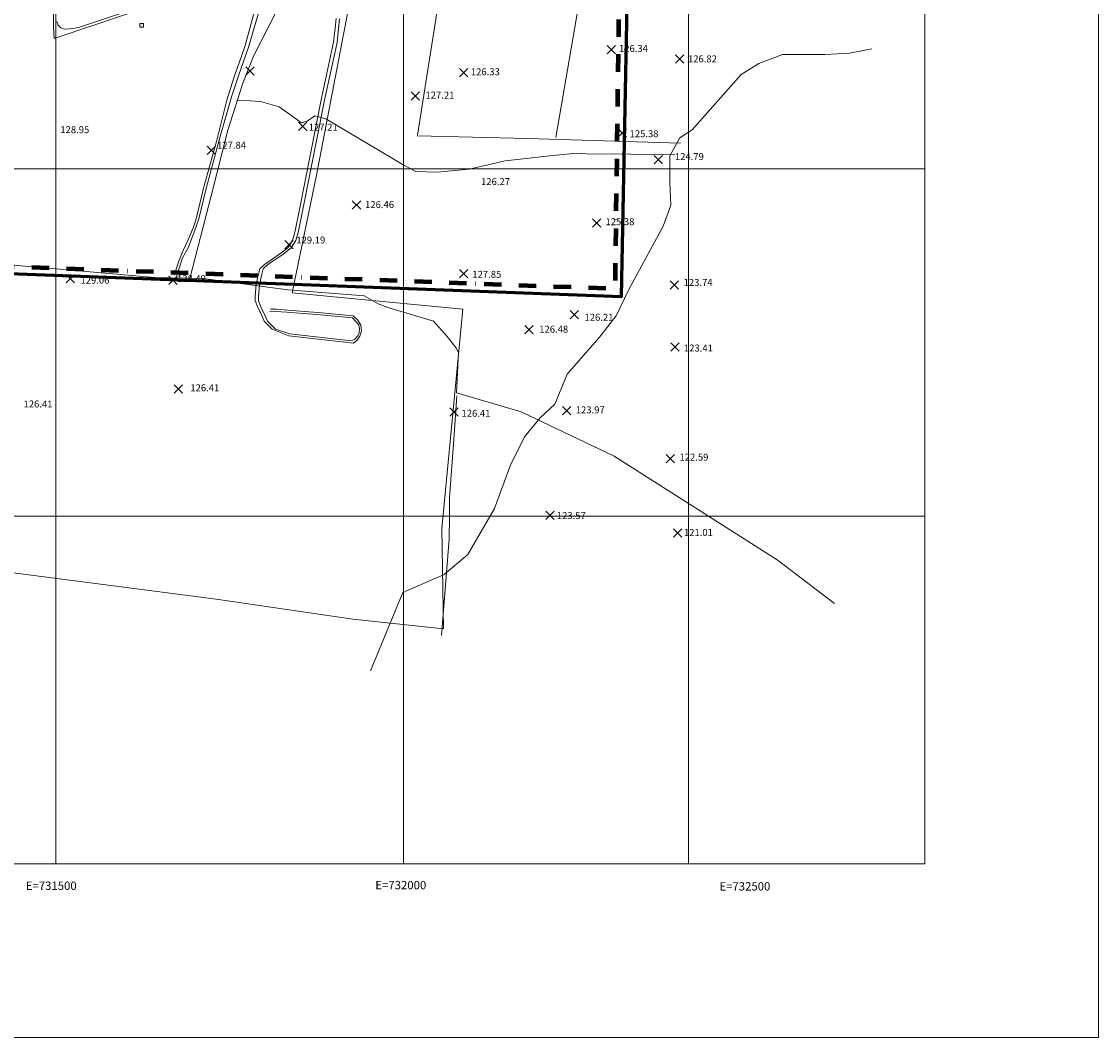
# Model space of a CAD drawing. Extents: x 728750 to 733000, y 5896250 to 5900250.
# Drawn here: x 731451 to 733000, y 5896250 to 5897712 of the extents above; entities that cross this region are included whole.
import ezdxf
from ezdxf.enums import TextEntityAlignment as Align

# ---------------------------------------------------------------- set-up
doc = ezdxf.new("R2010")
doc.units = 0
doc.header["$MEASUREMENT"] = 0
doc.linetypes.add('DASHDOT', pattern=[1, 0.5, -0.25, 0, -0.25])
for name, color, linetype, lineweight in [('1', 7, 'CONTINUOUS', 5), ('16', 4, 'CONTINUOUS', 5), ('24', 30, 'CONTINUOUS', 5), ('26', 7, 'CONTINUOUS', 5), ('29', 5, 'CONTINUOUS', 20), ('31', 9, 'CONTINUOUS', 5), ('45', 7, 'CONTINUOUS', 13), ('46', 2, 'CONTINUOUS', 5), ('LIT_URB', 4, 'cruz', 60), ('TOP', 6, 'DASHDOT', 100)]:
    doc.layers.add(name, color=color, linetype=linetype, lineweight=lineweight)
doc.styles.add('MONOTXT', font='MONOTXT', dxfattribs={"height": 0.2})
doc.styles.add('ROMANS', font='ROMANS', dxfattribs={"height": 0.2})
doc.styles.add('txt', font='TXT', dxfattribs={"height": 0.2})
doc.linetypes.add('cruz', pattern='A,0,["+",Standard,S=4,R=0,X=0,Y=-2],-4', length=4)

# ---------------------------------------------------------------- blocks, each defined once
blk = doc.blocks.new('*O3652')
at = {"layer": '45', "color": 7, "linetype": 'Continuous'}
for p, q in [((-6, 6), (6, -6)), ((6, 6), (-6, -6))]:
    blk.add_line(p, q, dxfattribs=at)
blk = doc.blocks.new('INDUST')
at = {"layer": '16', "color": 7, "linetype": 'Continuous'}
blk.add_lwpolyline([(-2.5, -2.5), (2.5, -2.5), (2.5, 2.5), (-2.5, 2.5)], close=True, dxfattribs=at)
at = {"layer": '16', "color": 7, "linetype": 'Continuous', "style": 'MONOTXT'}
blk.add_text('I', height=3, dxfattribs=at).set_placement((-0.2, -0.2), align=Align.MIDDLE)
at = {"layer": '16', "color": 7, "linetype": 'Continuous', "style": 'ROMANS', "flags": 1}
for tag, p in [('N', (0, 10.4)), ('D', (0, 6.2))]:
    blk.add_attdef(tag, text='', height=1.99, dxfattribs=at).set_placement(p, align=Align.MIDDLE)
blk = doc.blocks.new('*O6565')
at = {"layer": '45', "color": 7, "linetype": 'Continuous'}
for p, q in [((-6, 6), (6, -6)), ((6, 6), (-6, -6))]:
    blk.add_line(p, q, dxfattribs=at)
blk = doc.blocks.new('*O6666')
at = {"layer": '45', "color": 7, "linetype": 'Continuous'}
for p, q in [((-6, 6), (6, -6)), ((6, 6), (-6, -6))]:
    blk.add_line(p, q, dxfattribs=at)
blk = doc.blocks.new('*O161161')
at = {"layer": '45', "color": 7, "linetype": 'Continuous'}
for p, q in [((-6, 6), (6, -6)), ((6, 6), (-6, -6))]:
    blk.add_line(p, q, dxfattribs=at)
blk = doc.blocks.new('*O314314')
at = {"layer": '45', "color": 7, "linetype": 'Continuous'}
for p, q in [((-6, 6), (6, -6)), ((6, 6), (-6, -6))]:
    blk.add_line(p, q, dxfattribs=at)
blk = doc.blocks.new('*O315315')
at = {"layer": '45', "color": 7, "linetype": 'Continuous'}
for p, q in [((-6, 6), (6, -6)), ((6, 6), (-6, -6))]:
    blk.add_line(p, q, dxfattribs=at)
blk = doc.blocks.new('*O316316')
at = {"layer": '45', "color": 7, "linetype": 'Continuous'}
for p, q in [((-6, 6), (6, -6)), ((6, 6), (-6, -6))]:
    blk.add_line(p, q, dxfattribs=at)
blk = doc.blocks.new('*O317317')
at = {"layer": '45', "color": 7, "linetype": 'Continuous'}
for p, q in [((-6, 6), (6, -6)), ((6, 6), (-6, -6))]:
    blk.add_line(p, q, dxfattribs=at)
blk = doc.blocks.new('*O318318')
at = {"layer": '45', "color": 7, "linetype": 'Continuous'}
for p, q in [((-6, 6), (6, -6)), ((6, 6), (-6, -6))]:
    blk.add_line(p, q, dxfattribs=at)
blk = doc.blocks.new('*O319319')
at = {"layer": '45', "color": 7, "linetype": 'Continuous'}
for p, q in [((-6, 6), (6, -6)), ((6, 6), (-6, -6))]:
    blk.add_line(p, q, dxfattribs=at)
blk = doc.blocks.new('*O320320')
at = {"layer": '45', "color": 7, "linetype": 'Continuous'}
for p, q in [((-6, 6), (6, -6)), ((6, 6), (-6, -6))]:
    blk.add_line(p, q, dxfattribs=at)
blk = doc.blocks.new('*O321321')
at = {"layer": '45', "color": 7, "linetype": 'Continuous'}
for p, q in [((-6, 6), (6, -6)), ((6, 6), (-6, -6))]:
    blk.add_line(p, q, dxfattribs=at)
blk = doc.blocks.new('*O322322')
at = {"layer": '45', "color": 7, "linetype": 'Continuous'}
for p, q in [((-6, 6), (6, -6)), ((6, 6), (-6, -6))]:
    blk.add_line(p, q, dxfattribs=at)
blk = doc.blocks.new('*O323323')
at = {"layer": '45', "color": 7, "linetype": 'Continuous'}
for p, q in [((-6, 6), (6, -6)), ((6, 6), (-6, -6))]:
    blk.add_line(p, q, dxfattribs=at)
blk = doc.blocks.new('*O324324')
at = {"layer": '45', "color": 7, "linetype": 'Continuous'}
for p, q in [((-6, 6), (6, -6)), ((6, 6), (-6, -6))]:
    blk.add_line(p, q, dxfattribs=at)
blk = doc.blocks.new('*O325325')
at = {"layer": '45', "color": 7, "linetype": 'Continuous'}
for p, q in [((-6, 6), (6, -6)), ((6, 6), (-6, -6))]:
    blk.add_line(p, q, dxfattribs=at)
blk = doc.blocks.new('*O335335')
at = {"layer": '45', "color": 7, "linetype": 'Continuous'}
for p, q in [((-6, 6), (6, -6)), ((6, 6), (-6, -6))]:
    blk.add_line(p, q, dxfattribs=at)
blk = doc.blocks.new('*O336336')
at = {"layer": '45', "color": 7, "linetype": 'Continuous'}
for p, q in [((-6, 6), (6, -6)), ((6, 6), (-6, -6))]:
    blk.add_line(p, q, dxfattribs=at)
blk = doc.blocks.new('*O337337')
at = {"layer": '45', "color": 7, "linetype": 'Continuous'}
for p, q in [((-6, 6), (6, -6)), ((6, 6), (-6, -6))]:
    blk.add_line(p, q, dxfattribs=at)
blk = doc.blocks.new('*O338338')
at = {"layer": '45', "color": 7, "linetype": 'Continuous'}
for p, q in [((-6, 6), (6, -6)), ((6, 6), (-6, -6))]:
    blk.add_line(p, q, dxfattribs=at)
blk = doc.blocks.new('*O350350')
at = {"layer": '45', "color": 7, "linetype": 'Continuous'}
for p, q in [((-6, 6), (6, -6)), ((6, 6), (-6, -6))]:
    blk.add_line(p, q, dxfattribs=at)
blk = doc.blocks.new('*O351351')
at = {"layer": '45', "color": 7, "linetype": 'Continuous'}
for p, q in [((-6, 6), (6, -6)), ((6, 6), (-6, -6))]:
    blk.add_line(p, q, dxfattribs=at)
blk = doc.blocks.new('*O352352')
at = {"layer": '45', "color": 7, "linetype": 'Continuous'}
for p, q in [((-6, 6), (6, -6)), ((6, 6), (-6, -6))]:
    blk.add_line(p, q, dxfattribs=at)
blk = doc.blocks.new('*O353353')
at = {"layer": '45', "color": 7, "linetype": 'Continuous'}
for p, q in [((-6, 6), (6, -6)), ((6, 6), (-6, -6))]:
    blk.add_line(p, q, dxfattribs=at)
blk = doc.blocks.new('*O354354')
at = {"layer": '45', "color": 7, "linetype": 'Continuous'}
for p, q in [((-6, 6), (6, -6)), ((6, 6), (-6, -6))]:
    blk.add_line(p, q, dxfattribs=at)

msp = doc.modelspace()

# ---------------------------------------------------------------- linework, layer by layer
at = {"layer": '1'}
for p, q in [((733000, 5896250), (733000, 5900250)), ((731500, 5896500), (731500, 5900000)), ((732000, 5896500), (732000, 5900000)), ((732410, 5896500), (732410, 5900000)), ((732750, 5896500), (732750, 5900000)), ((729000, 5897500), (732750, 5897500)), ((729000, 5897000), (732750, 5897000)), ((729000, 5896500), (732750, 5896500)), ((728750, 5896250), (733000, 5896250))]:
    msp.add_line(p, q, dxfattribs=at)
at = {"layer": '24', "flags": 128}
for points in [[(731355.3, 5897743.89), (731327.21, 5897664.51), (731292.66, 5897615.77), (731109.34, 5897364.86), (730928.59, 5897142.57), (730847.66, 5897037.41), (730809.7, 5896978.46), (730954.69, 5896961.76), (731288.06, 5896934.52), (731431.24, 5896919.69), (731730.83, 5896880.45), (731927.01, 5896851.87), (732057.91, 5896837.8), (732055.33, 5896982.38), (732085.54, 5897298.1), (731840.13, 5897321.2), (731874.84, 5897490.59), (731925.02, 5897750.98)], [(731671.61, 5897746.18), (731497.47, 5897687.12), (731496.78, 5897704.63), (731496.8, 5897762.33)]]:
    msp.add_lwpolyline(points, dxfattribs=at)
at = {"layer": '26', "flags": 128}
for points in [[(731813.61, 5897768.7), (731805.65, 5897760.84), (731798.22, 5897747.27), (731795.68, 5897741.74), (731790.97, 5897722.34), (731777.07, 5897675.06), (731762.54, 5897633.67), (731753.11, 5897605.06), (731735.37, 5897543.06), (731716.06, 5897471.73), (731705.64, 5897427.62), (731702.42, 5897418.2), (731697.14, 5897403.67), (731690.73, 5897387.12), (731682.32, 5897371.9), (731677.97, 5897358.18), (731674.16, 5897346.18)], [(731665.55, 5897747.83), (731532.45, 5897703.33), (731520.48, 5897701.38), (731512.55, 5897700.95), (731506.94, 5897702.58), (731503.24, 5897706.72), (731501.18, 5897711.82)], [(731670.41, 5897346.59), (731676.91, 5897366.73), (731682.79, 5897381.57), (731690.49, 5897397.61), (731698.28, 5897417.24), (731701.44, 5897425.79), (731712.98, 5897473.78), (731731.04, 5897539.08), (731746.11, 5897598.47), (731756.96, 5897633.83), (731765.98, 5897659.08), (731772.49, 5897677.33), (731788.47, 5897737.14)], [(731927.72, 5897288.15), (731934.55, 5897282.09), (731938.59, 5897274.77), (731939.6, 5897266.19), (731937.07, 5897259.12), (731933.28, 5897253.06), (731928.23, 5897249.02), (731834.95, 5897259.63), (731810.97, 5897269.17), (731799.81, 5897280.74), (731795.96, 5897289.7), (731790.2, 5897301.75), (731786.77, 5897310.25), (731786.7, 5897316.36), (731788.18, 5897333.31), (731790.06, 5897342.37), (731791.31, 5897348.41), (731793.64, 5897356.04), (731800.18, 5897362.2), (731822.31, 5897377.41), (731833.51, 5897386.26), (731840.31, 5897396.77), (731842.49, 5897403.63), (731844.23, 5897410.52), (731850.62, 5897441.46), (731882.1, 5897601.48), (731899.64, 5897682.05), (731901.76, 5897702.03), (731903.05, 5897715.94)], [(731926.84, 5897285.45), (731935.8, 5897275.51), (731936.77, 5897269.77), (731936.39, 5897263.68), (731934.37, 5897259.43), (731929.64, 5897254.03), (731924.68, 5897252.14), (731836.61, 5897262.35), (731815.8, 5897268.9), (731804.63, 5897280.47), (731800.78, 5897289.43), (731795.03, 5897301.48), (731791.59, 5897309.98), (731791.53, 5897316.09), (731793.01, 5897333.04), (731794.88, 5897342.1), (731796.13, 5897348.14), (731798.46, 5897355.77), (731805, 5897361.93), (731827.14, 5897377.14), (731838.33, 5897385.99), (731845.13, 5897396.5), (731847.31, 5897403.36), (731849.06, 5897410.25), (731855.44, 5897441.19), (731886.92, 5897601.21), (731904.47, 5897681.78), (731906.58, 5897701.76), (731907.88, 5897715.67)], [(731926.84, 5897285.45), (731875.41, 5897290.11), (731856.12, 5897291.76), (731832.4, 5897293.64), (731816.02, 5897294.76), (731807.48, 5897294.99)], [(731927.72, 5897288.15), (731876.86, 5897293.04), (731857.56, 5897294.69), (731833.85, 5897296.57), (731817.47, 5897297.7), (731808.93, 5897297.92)]]:
    msp.add_lwpolyline(points, dxfattribs=at)
at = {"layer": '29', "flags": 128}
msp.add_lwpolyline([(732425.28, 5898177.54), (732364.71, 5898140.54), (732299.28, 5898095.02), (732244.2, 5898060.7), (732183, 5898026.94), (732112.68, 5897988.43), (732055.91, 5897955.3), (732028.35, 5897938.92), (731980.17, 5897902.67), (731889.73, 5897821.11), (731858.53, 5897789.17), (731854.49, 5897780.65), (731847.78, 5897757.42), (731817.79, 5897727.64), (731784.49, 5897661.7), (731768.94, 5897623.26), (731747.19, 5897555.48), (731723.57, 5897460.99), (731692.79, 5897342.04)], dxfattribs=at)
at = {"layer": '31', "elevation": 125, "flags": 128}
msp.add_lwpolyline([(731952.73, 5896777.5), (731999.32, 5896890.28), (732058.76, 5896916.06), (732092.5, 5896945.06), (732131.05, 5897011.12), (732153.54, 5897072.34), (732174.43, 5897114.23), (732196.92, 5897141.62), (732217.8, 5897160.96), (732235.47, 5897204.46), (732282.06, 5897257.63), (732306.16, 5897288.24), (732323.83, 5897325.3), (732373.63, 5897417.14), (732384.87, 5897447.75), (732383.27, 5897479.97), (732383.27, 5897518.64), (732397.73, 5897544.42), (732415.4, 5897555.7), (732485.78, 5897635.46), (732511.48, 5897651.57), (732545.22, 5897664.46), (732572.53, 5897664.46), (732606.26, 5897664.46), (732641.61, 5897666.07), (732673.74, 5897672.52)], dxfattribs=at)
at = {"layer": '46'}
for p, q in [((732052.04, 5897750.11), (732020.21, 5897548.35)), ((732253.53, 5897742.8), (732219.29, 5897544.86))]:
    msp.add_line(p, q, dxfattribs=at)
at = {"layer": '46', "flags": 128}
for points in [[(732390.6, 5897520.54), (732263.68, 5897521.37), (732249.62, 5897522.17), (732215.04, 5897519.19), (732146.63, 5897511.15), (732094.72, 5897499.54), (732048.72, 5897494.92), (732017.87, 5897496.09), (732000.81, 5897504.92), (731888.28, 5897571.61), (731872.7, 5897575.99), (731861.48, 5897568.19), (731853.42, 5897566.02), (731821.37, 5897588.82), (731794.36, 5897596.78), (731779.45, 5897597.63), (731761.92, 5897598.63)], [(732398.66, 5897536.67), (732178.6, 5897543.4), (732020.07, 5897547.46)], [(731345.65, 5897369.54), (731642.53, 5897343.41), (731712.11, 5897341.78), (731833.74, 5897325.58), (731943.47, 5897317.06), (731963.87, 5897305.39), (731977.63, 5897300.22), (732019.24, 5897288.02), (732043.34, 5897280.66), (732063.18, 5897258.38), (732075.43, 5897242.82), (732079.39, 5897235.6), (732076.54, 5897177.52), (732169.25, 5897150.07), (732303.02, 5897086.16), (732537.52, 5896937.26), (732620.18, 5896874.53)], [(732077.09, 5897173.24), (732072.35, 5897110.59), (732066.25, 5897027.11), (732066.35, 5897000), (732066.07, 5896966.8), (732054.76, 5896828.41)]]:
    msp.add_lwpolyline(points, dxfattribs=at)
at = {"layer": 'LIT_URB', "ltscale": 5, "flags": 128}
msp.add_lwpolyline([(731170.57, 5899193.18), (730789.32, 5899264.79), (730234.84, 5899687.25), (729875, 5899220), (729518.15, 5899254.22), (729479.26, 5898641.76), (729569.23, 5898614.82), (731236.53, 5897652.19), (731073.77, 5897432.09), (731189.95, 5897358.51), (732313.57, 5897316.28), (732330.09, 5898154.95), (732123.8, 5898171.13), (732073.83, 5898175.05), (732068.16, 5899230.46), (731956.15, 5899460.02), (731700, 5899335), (731300.25, 5899544.1)], close=True, dxfattribs=at)
at = {"layer": 'TOP', "ltscale": 50, "flags": 128}
msp.add_lwpolyline([(730233.34, 5899673.58), (729878.81, 5899211.49), (729529.67, 5899243.34), (729501.49, 5898841.62), (729612.68, 5898807.58), (729926.49, 5898629.13), (730009.79, 5898580.81), (730208.68, 5898463.03), (730386.45, 5898356.11), (730500.37, 5898289.82), (730700.38, 5898171.58), (731260.25, 5897845.64), (731389.92, 5897811.39), (731295.9, 5897623.7), (731139.03, 5897410.85), (731197.54, 5897368.14), (732304.79, 5897327.45), (732311.05, 5897786.51), (732505, 5897785), (732609, 5898788), (732410, 5898789.75), (732408, 5898825), (732060.61, 5899095.63), (732059.95, 5899227.39), (731952.3, 5899447.15), (731702.31, 5899326.31), (731307.62, 5899530.66), (731287.89, 5899482.18), (731177.04, 5899182.13), (730976.87, 5899219.58), (730984, 5899342), (730870, 5899345), (730855.87, 5899233.88), (730813.13, 5899233.88), (730233.34, 5899673.58)], dxfattribs=at)

# ---------------------------------------------------------------- block references
at = {"layer": '16'}
msp.add_blockref('INDUST', (731623.4, 5897706.23), dxfattribs=at)
at = {"layer": '45'}
for name, p in [('*O316316', (732299.23, 5897671.32)), ('*O317317', (732397.61, 5897657.98)), ('*O3652', (731779.42, 5897640.55)), ('*O319319', (732086.5, 5897637.98)), ('*O320320', (732017.36, 5897604.64)), ('*O352352', (731855.13, 5897561.16)), ('*O318318', (732315.18, 5897551.31)), ('*O351351', (731723.5, 5897526.49)), ('*O354354', (732367, 5897513.16)), ('*O6565', (731932.51, 5897447.85)), ('*O321321', (732277.95, 5897421.96)), ('*O350350', (731835.19, 5897390.48)), ('*O314314', (731520.78, 5897341.95)), ('*O353353', (732086.47, 5897349.14)), ('*O315315', (731668.36, 5897339.29)), ('*O322322', (732389.64, 5897332.62)), ('*O324324', (732246.05, 5897289.95)), ('*O325325', (732180.9, 5897268.62)), ('*O323323', (732390.96, 5897243.28)), ('*O161161', (731676.4, 5897182.89)), ('*O6666', (732072.56, 5897149.76)), ('*O338338', (732235.07, 5897151.99)), ('*O335335', (732383.97, 5897082.65)), ('*O337337', (732211.13, 5897001.31)), ('*O336336', (732394.61, 5896975.98))]:
    msp.add_blockref(name, p, dxfattribs=at)

# ---------------------------------------------------------------- texts
at = {"layer": '1', "style": 'ROMANS'}
for s, p in [('E=731500', (731493.34, 5896466.77)), ('E=732000', (731996.25, 5896467.67)), ('E=732500', (732491.32, 5896465.88))]:
    msp.add_text(s, height=12, dxfattribs=at).set_placement(p, align=Align.MIDDLE)
at = {"layer": '45', "style": 'txt'}
for s, p in [('126.34', (732310.13, 5897667.99)), ('126.82', (732409.42, 5897652.95)), ('126.33', (732097.07, 5897634.42)), ('127.21', (732031.75, 5897600.83)), ('127.21', (731863.85, 5897554.72)), ('128.95', (731506.37, 5897551.14)), ('125.38', (732325.4, 5897545.26)), ('127.84', (731731.88, 5897528.83)), ('124.79', (732390.57, 5897512.39)), ('126.27', (732111.68, 5897476.44)), ('126.46', (731944.89, 5897443.35)), ('125.38', (732290.69, 5897418.73)), ('129.19', (731845.93, 5897392.37)), ('127.85', (732099.16, 5897343.01)), ('129.06', (731535.37, 5897334.6)), ('128.49', (731674.23, 5897336.86)), ('123.74', (732403.16, 5897331.37)), ('126.21', (732260.53, 5897281.18)), ('126.48', (732195.4, 5897264.06)), ('123.41', (732403.55, 5897236.98)), ('126.41', (731693.42, 5897179.68)), ('126.41', (731453.47, 5897156.46)), ('126.41', (732083.6, 5897143.03)), ('123.97', (732248, 5897148.01)), ('122.59', (732397.21, 5897079.99)), ('123.57', (732220.71, 5896995.93)), ('121.01', (732403.63, 5896971.61))]:
    msp.add_text(s, height=10, dxfattribs=at).set_placement(p)

doc.saveas('drawing.dxf')
